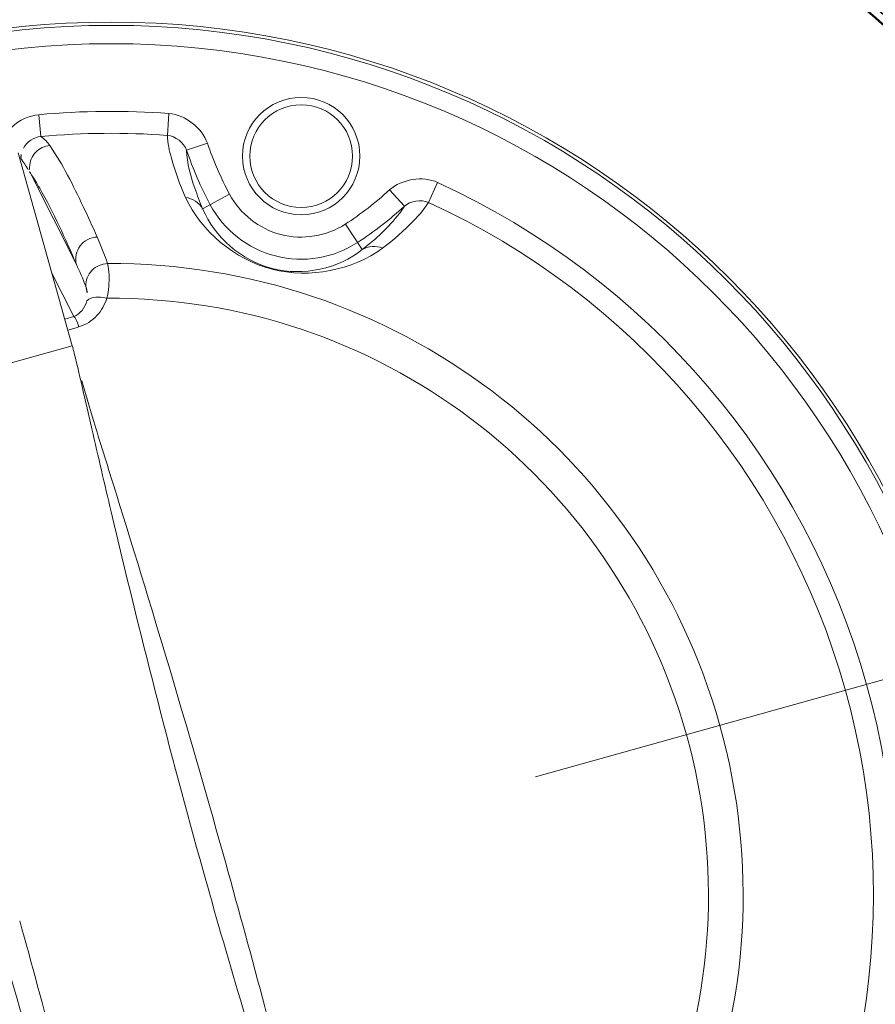
# Model space of a CAD drawing. Extents: x 2279545 to 2286950, y 13738945 to 13747324.
# Drawn here: x 2286543 to 2286544, y 13739327 to 13739328 of the extents above; entities that cross this region are included whole.
import ezdxf

# ---------------------------------------------------------------- set-up
doc = ezdxf.new("R2010")
doc.units = 0
doc.header["$MEASUREMENT"] = 0
for name, color, linetype in [('C-U01-SEW-LS-ASPH-HTCH', 244, 'Continuous'), ('C-U01-SEW-LS-CONC-HTCH', 244, 'Continuous'), ('C-U01-SEW-LS-SITE', 1, 'Continuous'), ('C-U01-SEW-LS-WELL', 1, 'Sewer_08in')]:
    doc.layers.add(name, color=color, linetype=linetype)
doc.styles.add('SSP', font='SourceSansPro-Regular_0.ttf')
doc.linetypes.add('Sewer_08in', pattern='A,4,-0.2,["8\'\'SS",SSP,S=0.1,R=0,X=-0.1,Y=-0.05],-0.4', length=4.6)

msp = doc.modelspace()

# ---------------------------------------------------------------- hatches: boundary and pattern name
at = {"layer": 'C-U01-SEW-LS-ASPH-HTCH', "ltscale": 0.5, "transparency": 33554585}
h = msp.add_hatch(color=256, dxfattribs=at)
h.dxf.hatch_style = 1
h.paths.add_polyline_path([(2286573.510576663, 13739373.79318194), (2286494.581817746, 13739351.56142503), (2286495.948009407, 13739346.71113106), (2286512.204605147, 13739288.9960283), (2286591.133260935, 13739311.22768827)])
h.paths.add_polyline_path([(2286533.663223751, 13739331.12905644), (2286574.090184555, 13739342.51592783), (2286578.699156309, 13739326.15263417), (2286538.272195504, 13739314.76576278)], flags=16)
h.paths.add_polyline_path([(2286538.299066354, 13739323.63163773, 0.7000048338456868), (2286538.383656526, 13739323.33930496, 0.7000048338456868)], flags=0)
h.paths.add_polyline_path([(2286529.261740708, 13739310.14998525), (2286531.92686484, 13739300.68795956), (2286531.926864504, 13739300.68795946), (2286516.526153143, 13739296.35011376), (2286516.526117858, 13739296.35010382), (2286513.860993727, 13739305.81212951)], flags=16)
h.paths.add_polyline_path([(2286538.813268777, 13739312.84034304), (2286556.62037283, 13739317.85602297), (2286558.518184717, 13739311.11819617), (2286540.711071017, 13739306.10255047)], flags=16)
h.paths.add_polyline_path([(2286527.1874486, 13739306.44899724), (2286528.225822817, 13739302.76244343), (2286518.600355953, 13739300.05128359), (2286517.561981736, 13739303.7378374)], flags=0)
h.paths.add_polyline_path([(2286570.578453819, 13739321.78756478), (2286579.241368328, 13739324.22762875), (2286581.681432304, 13739315.56471425), (2286573.018517795, 13739313.12465027)], flags=16)
h.paths.add_polyline_path([(2286574.130236366, 13739318.39269678), (2286577.291654892, 13739321.39029576, -0.1920103428970691), (2286577.182876864, 13739321.66311336, -1), (2286577.97588723, 13739321.66311336, -0.3365715038688812), (2286577.685963052, 13739321.28120126), (2286578.78514551, 13739317.34249685, -0.496365884062872), (2286579.288231699, 13739316.96058475, -1), (2286578.495221333, 13739316.96058475, -0.05648178468554539), (2286578.505276496, 13739317.04931322), (2286574.228959231, 13739318.0311507, -0.8930757056026919), (2286573.446004028, 13739318.11987917, -0.6778377905171423)], flags=0)
at = {"layer": 'C-U01-SEW-LS-CONC-HTCH'}
h = msp.add_hatch(dxfattribs=at)
h.set_pattern_fill('AR-CONC', color=256, scale=0.3499999999999999, angle=105.3877772166758)
h.set_pattern_definition([(155.3877772166758, (524862.2244605287, 27596784.91317195), (-0.4543794806319866, 2.478697094735462), [0.2624999999999999, -2.887499999999999]), (100.3877772166757, (524862.2244605287, 27596784.91317195), (-2.409434464192428, -1.16680163710949), [0.2099999999999999, -2.309999999999999]), (205.8392216766758, (524862.1865955703, 27596785.11973004), (-2.863813916576365, 1.311895457193868), [0.2230906719999998, -2.453997391999997]), (151.5719772166758, (524861.5495541054, 27596784.72742664), (-0.4326252312356548, 3.755162295340229), [0.3937499999999999, -4.331249999999999]), (202.0234127066758, (524861.5135021459, 27596785.04035676), (-4.155239866902216, 2.249356944011133), [0.3346361969999999, -3.680998159999998]), (96.5719412066757, (524861.5495541054, 27596784.72742664), (-4.155239864624256, 2.24935694238936), [0.3149999999999988, -3.465000003499989]), (126.3877772166758, (524861.6254080562, 27596785.11131618), (0.8042869489238996, 2.388204870537723), [0.2625, -2.887499999999999]), (71.38777721667581, (524861.6254080562, 27596785.11131618), (-2.673015524033405, 0.1476093014550963), [0.2099999999999994, -2.30999999999999]), (176.8392219566758, (524861.6924319682, 27596785.31033325), (-1.868728563005018, 2.535814148787638), [0.2230906649999994, -2.45399739199999]), (142.8877772166758, (524862.2244605287, 27596784.91317195), (-1.13465418106252, -0.2681335383672517), [0, -2.281999999999998, 0, -2.344999999999999, 0, -2.318749999999999]), (112.8877772166758, (524862.2244605287, 27596784.91317195), (-1.575274652328736, 0.5214359737595586), [0, -1.336999999999999, 0, -2.229499999999997, 0, -0.8837499999999993]), (72.88777721667581, (524862.431566549, 27596784.16065129), (-0.4196629308659533, 1.82234826269761), [0, -0.8749999999999992, 0, -2.729999999999997, 0, -3.622499999999997]), (62.88777721667578, (524862.5244392045, 27596783.82319808), (-0.8794279572524727, 1.875010302399094), [0, -1.137499999999997, 0, -1.812999999999996, 0, -2.572499999999993])])
edge = h.paths.add_edge_path(flags=16)
edge.add_arc((2286543.56374815, 13739325.11449749), 4, 0, 360)
h.paths.add_polyline_path([(2286578.415486061, 13739326.07283466), (2286573.80651434, 13739342.43612833), (2286533.663223751, 13739331.12905644), (2286538.272195504, 13739314.76576278)])

# ---------------------------------------------------------------- linework, layer by layer
at = {"layer": 'C-U01-SEW-LS-SITE', "color": 1, "linetype": 'Continuous'}
for radius in [4.5, 4]:
    msp.add_circle((2286543.563748149, 13739325.11449749), radius, dxfattribs=at)
at = {"layer": 'C-U01-SEW-LS-WELL', "color": 13, "linetype": 'Continuous', "lineweight": 0}
for p, q in [((2286543.220660854, 13739327.59409986), (2286543.221579419, 13739327.6065439)), ((2286543.147681897, 13739327.60584763), (2286543.148834777, 13739327.5934231)), ((2286543.243402385, 13739327.58966215), (2286543.231573449, 13739327.58562747)), ((2286543.166612192, 13739327.47466629), (2286543.136025606, 13739327.58426731)), ((2286543.168998247, 13739327.52085678), (2286543.142872134, 13739327.57258378)), ((2286543.374060764, 13739327.56737332), (2286543.368867946, 13739327.55602727)), ((2286543.35522308, 13739327.55386335), (2286543.34680331, 13739327.56309969)), ((2286543.256003286, 13739327.56063132), (2286543.240690568, 13739327.55245752)), ((2286543.321770594, 13739327.5437365), (2286543.331247885, 13739327.52919445)), ((2286543.155120328, 13739327.51584513), (2286543.16751, 13739327.49131259)), ((2286543.16751, 13739327.49131259), (2286543.162397665, 13739327.48976822)), ((2286543.046212726, 13739327.44106616), (2286543.166612192, 13739327.47466629)), ((2286543.175436103, 13739327.44304754), (2286543.172171541, 13739327.45474546)), ((2286543.172887137, 13739327.44872319), (2286543.175102149, 13739327.43910003)), ((2286543.175102149, 13739327.43910003), (2286543.17757897, 13739327.42832356)), ((2286543.17757897, 13739327.42832356), (2286543.177783559, 13739327.42743428)), ((2286543.42960952, 13739327.22981052), (2286544.062330688, 13739327.40638534))]:
    msp.add_line(p, q, dxfattribs=at)
msp.add_lwpolyline([(2286543.179992576, 13739327.42789884), (2286543.178839953, 13739327.4316582), (2286543.177383288, 13739327.43651383), (2286543.176064898, 13739327.44100779), (2286543.174885539, 13739327.44510392), (2286543.17384441, 13739327.44877359)], dxfattribs=at)
for centre, radius in [((2286543.188810188, 13739327.16261015), 0.664914105175), ((2286543.188810188, 13739327.16261015), 0.6609192281583333), ((2286543.188810188, 13739327.16261015), 0.6604166666666667), ((2286543.188810188, 13739327.16261015), 0.49582362245), ((2286543.188810188, 13739327.16261015), 0.4939626976499999), ((2286543.188810188, 13739327.16261015), 0.4835523765333334), ((2286543.296627565, 13739327.58231623), 0.03333333333333333), ((2286543.296627565, 13739327.58231623), 0.02916666666666666)]:
    msp.add_circle(centre, radius, dxfattribs=at)
for centre, radius, start, end in [((2286543.415912738, 13739326.34883277), 1.515705626333333, 85.67159820398346, 125.5142701086741), ((2286543.415912738, 13739326.34883277), 1.514141232958333, 85.67159820398346, 125.5142701086741), ((2286543.415917776, 13739326.3488241), 1.513633229841667, 85.67321641506379, 125.5126245836055), ((2286542.375024135, 13739326.93550256), 1.513633229825, 355.6732182577024, 35.51261841232811), ((2286542.375032809, 13739326.9355076), 1.515705626333333, 355.6715980862776, 35.51427014818668), ((2286542.368543672, 13739326.93277068), 1.51816289385, 21.16410146119936, 34.44706203610047), ((2286542.431467587, 13739326.95697665), 1.450742122933333, 21.16962309927743, 34.98396965505094), ((2286543.175829537, 13739327.1700908), 0.6682177280666666, 45.72034872774326, 56.04275138261683), ((2286543.188810188, 13739327.16261015), 0.4451415470333333, 85.77766280365253, 95.30133088631293), ((2286543.188810188, 13739327.16261015), 0.4326636435833333, 85.77833475394725, 95.30133190911556), ((2286543.428955307, 13739327.65295169), 0.1960496175416667, 198.8369130255212, 208.0929341308513), ((2286543.428955307, 13739327.65295169), 0.2085477137333333, 198.8337995024814, 208.0929341308513), ((2286543.045436817, 13739327.51683239), 0.112259130125, 29.77995850827514, 30.94686123315698), ((2286543.154928026, 13739327.57589461), 0.01250223909166667, 179.0252316226145, 195.3799114845911), ((2286543.188810188, 13739327.16261015), 0.4451415470333333, 325.7777943830133, 65.40801718516636), ((2286543.214727768, 13739327.70798414), 0.1960496175416667, 303.0401966590846, 312.3492337950394), ((2286543.188810188, 13739327.16261015), 0.4326636435833333, 325.7783230339035, 65.40754513493657), ((2286543.296627565, 13739327.58231623), 0.05854771373333334, 208.0929341308513, 303.0929341911492), ((2286543.214727768, 13739327.70798414), 0.2085477137333333, 303.0929341911492, 312.352059012178), ((2286543.188810188, 13739327.16261015), 0.358680437825, 300.8465115254837, 90.33935686425397), ((2286543.188810188, 13739327.16261015), 0.33897661265, 300.7716920673557, 90.41417631249719), ((2286542.276880141, 13739330.43404717), 3.081153186008333, 286.7366760520352, 286.8593401147353)]:
    msp.add_arc(centre, radius, start, end, dxfattribs=at)
for points, knots in [([(2286543.725176481, 13739327.77048947), (2286543.710479748, 13739327.79402127), (2286543.687011137, 13739327.82834653), (2286543.65581293, 13739327.87436294), (2286543.625051248, 13739327.90297806), (2286543.587893453, 13739327.92271413), (2286543.546861755, 13739327.93148925), (2286543.505288826, 13739327.93331722), (2286543.449889363, 13739327.93647216), (2286543.380475992, 13739327.93680466), (2286543.269592481, 13739327.93190553), (2286543.131703843, 13739327.91455993), (2286542.969403778, 13739327.87633075), (2286542.759921624, 13739327.80278474), (2286542.612367928, 13739327.72263681), (2286542.521174944, 13739327.65972694)], [0, 0, 0, 0, 0.0625456628, 0.0938191164, 0.1250189524, 0.1562285953, 0.1874438017, 0.2187205372, 0.2499953106, 0.3125421023, 0.3750890546, 0.5001396565999999, 0.6251915238, 0.7502445148000001, 1, 1, 1, 1]), ([(2286543.720031342, 13739327.76727607), (2286543.705442545, 13739327.79063505), (2286543.682136673, 13739327.82469405), (2286543.651255448, 13739327.87044461), (2286543.620594654, 13739327.89872197), (2286543.583470808, 13739327.91798577), (2286543.54253698, 13739327.92553925), (2286543.501326222, 13739327.92758602), (2286543.44630563, 13739327.93042332), (2286543.377411876, 13739327.93069153), (2286543.267349103, 13739327.92558051), (2286543.130506265, 13739327.90815001), (2286542.969449185, 13739327.86998837), (2286542.761574876, 13739327.79679116), (2286542.615143568, 13739327.71718201), (2286542.524619585, 13739327.65473366)], [0, 0, 0, 0, 0.0625472462, 0.09381846710000001, 0.1250172065, 0.1562211882, 0.1874210336, 0.2186990637, 0.2499755253, 0.3125232564, 0.3750715844, 0.5001252378000001, 0.6251801154, 0.7502361669, 1, 1, 1, 1]), ([(2286543.809785706, 13739327.49232539), (2286543.797242217, 13739327.52449318), (2286543.769940995, 13739327.58798458), (2286543.730492408, 13739327.66485289), (2286543.695795665, 13739327.72455341), (2286543.668383115, 13739327.76857421), (2286543.638685995, 13739327.81147709), (2286543.608719929, 13739327.85662787), (2286543.566328939, 13739327.87907416), (2286543.53025632, 13739327.88228535), (2286543.495431853, 13739327.88477163), (2286543.452295464, 13739327.88673746), (2286543.383236608, 13739327.88751934), (2286543.296908082, 13739327.88406614), (2286543.15956411, 13739327.86912296), (2286542.990269898, 13739327.83286995), (2286542.827514046, 13739327.77384742), (2286542.718687475, 13739327.72120579), (2286542.658124964, 13739327.6879893), (2286542.613601392, 13739327.6615148), (2286542.56991844, 13739327.63361043), (2286542.534359492, 13739327.60870651), (2286542.505217507, 13739327.58818474), (2286542.481209738, 13739327.55999039), (2286542.471795143, 13739327.53243251), (2286542.470048187, 13739327.51408886)], [0, 0, 0, 0, 0.0620267424, 0.124052882, 0.1550703891, 0.1860876996, 0.2171033368, 0.249097768, 0.2822492454, 0.2984844869, 0.3139893243, 0.3450054186, 0.376022642, 0.4380486142, 0.5000751256, 0.6240584514, 0.7480408394, 0.8100671846999999, 0.8410847123999999, 0.8721021672, 0.903120021, 0.9341407542, 0.9502011428, 0.9668969645000001, 1, 1, 1, 1]), ([(2286543.903666264, 13739326.81150411), (2286543.908308677, 13739326.86014664), (2286543.91142941, 13739326.95803704), (2286543.900219635, 13739327.15318426), (2286543.860114427, 13739327.34585537), (2286543.79304309, 13739327.52948928), (2286543.740120454, 13739327.63980156), (2286543.697629452, 13739327.71402906), (2286543.671801549, 13739327.7555082), (2286543.651742946, 13739327.7862076), (2286543.63057165, 13739327.81632869), (2286543.609352089, 13739327.84734453), (2286543.577643936, 13739327.869934), (2286543.540422346, 13739327.87858756), (2286543.50333263, 13739327.88008336), (2286543.454528819, 13739327.88294751), (2286543.393421145, 13739327.88358882), (2286543.320144412, 13739327.88110657), (2286543.222737996, 13739327.87295725), (2286543.10188535, 13739327.85395327), (2286542.959784971, 13739327.81719252), (2286542.821926223, 13739327.76683235), (2286542.711595755, 13739327.71394117), (2286542.626829364, 13739327.6653238), (2286542.57520196, 13739327.63253697), (2286542.535103482, 13739327.60437487), (2286542.504018213, 13739327.58315335), (2286542.481713942, 13739327.55143839), (2286542.475159498, 13739327.52634365), (2286542.473954283, 13739327.51371608)], [0, 0, 0, 0, 0.06233024349999999, 0.1246415933, 0.2491211609, 0.311433576, 0.3737449526, 0.4049095949, 0.420492929, 0.4360766136, 0.4516603419, 0.4675278029, 0.4837279243, 0.4999095790999999, 0.5155126171, 0.5310953964, 0.5622599993, 0.5934246490999999, 0.6245894725, 0.6869016237000001, 0.749215025, 0.8115274872, 0.8738388934, 0.9050035363, 0.9361682564, 0.9517522111, 0.9676189233, 0.9838191076999999, 1, 1, 1, 1]), ([(2286542.479684534, 13739327.51316922), (2286542.480835095, 13739327.52522521), (2286542.487097634, 13739327.54918015), (2286542.508698074, 13739327.57957434), (2286542.539122132, 13739327.60009989), (2286542.578817054, 13739327.62806092), (2286542.630253744, 13739327.66065267), (2286542.714657211, 13739327.70904394), (2286542.824527186, 13739327.76166712), (2286542.961797125, 13739327.81177849), (2286543.103287269, 13739327.84835332), (2286543.22361707, 13739327.86725915), (2286543.320600304, 13739327.87536423), (2286543.393558129, 13739327.87783086), (2286543.454399125, 13739327.87719046), (2286543.502977705, 13739327.87433774), (2286543.539364878, 13739327.87287296), (2286543.57538121, 13739327.86454733), (2286543.60578677, 13739327.84268694), (2286543.626295116, 13739327.81231895), (2286543.647281544, 13739327.78254848), (2286543.667228321, 13739327.75196691), (2286543.692933931, 13739327.71066309), (2286543.735213477, 13739327.63674336), (2286543.787876635, 13739327.52689743), (2286543.854614716, 13739327.34404428), (2286543.89451726, 13739327.15220345), (2286543.90566223, 13739326.95791663), (2286543.902556392, 13739326.8604669), (2286543.897935841, 13739326.81205108)], [0, 0, 0, 0, 0.0155679085, 0.0311337604, 0.0467553397, 0.0623905226, 0.0936590268, 0.1249277476, 0.1874476435, 0.2499692149, 0.3124920533, 0.3750129895, 0.4062820571, 0.437550843, 0.4688194301, 0.4844548144, 0.5000915703000001, 0.5156546208, 0.5312229176, 0.5468439512, 0.5624794238, 0.5781148174, 0.5937502498, 0.6250189612, 0.6875388294, 0.7500603393, 0.8749598851, 0.9374806291, 1, 1, 1, 1]), ([(2286543.147681906, 13739327.60584763), (2286543.142148645, 13739327.60533351), (2286543.131092575, 13739327.60035149), (2286543.125837832, 13739327.58941728), (2286543.125194735, 13739327.58389638)], [0, 0, 0, 0, 0.4999490064, 1, 1, 1, 1]), ([(2286543.230965409, 13739327.55879426), (2286543.227727976, 13739327.56599224), (2286543.223637187, 13739327.57758526), (2286543.220753058, 13739327.58969377), (2286543.220660854, 13739327.59409986)], [0, 0, 0, 0, 0.6416910819, 1, 1, 1, 1]), ([(2286543.142427597, 13739327.5761073), (2286543.142480622, 13739327.57917857), (2286543.145020247, 13739327.58533925), (2286543.150984572, 13739327.58810144), (2286543.15388781, 13739327.5883532)], [0, 0, 0, 0, 0.5131641011, 1, 1, 1, 1]), ([(2286543.180770886, 13739327.53636356), (2286543.178228598, 13739327.54222028), (2286543.170037305, 13739327.55991402), (2286543.161388305, 13739327.57756859), (2286543.153887808, 13739327.5883532)], [0, 0, 0, 0, 0.3270665162, 1, 1, 1, 1]), ([(2286543.240690568, 13739327.55245752), (2286543.239070749, 13739327.55625342), (2286543.235059301, 13739327.56697798), (2286543.231712047, 13739327.57825929), (2286543.231573374, 13739327.58562744)], [0, 0, 0, 0, 0.35898417, 1, 1, 1, 1]), ([(2286543.142872134, 13739327.57258378), (2286543.144791065, 13739327.56983555), (2286543.154816138, 13739327.55327136), (2286543.162655052, 13739327.53552572), (2286543.168998247, 13739327.52085678)], [0, 0, 0, 0, 0.1733708619, 1, 1, 1, 1]), ([(2286543.230965409, 13739327.55879426), (2286543.240004713, 13739327.53953835), (2286543.277450774, 13739327.5077259), (2286543.325652026, 13739327.51750872), (2286543.342823067, 13739327.53005939)], [0, 0, 0, 0, 0.5000372653, 1, 1, 1, 1]), ([(2286543.321622064, 13739327.5436339), (2286543.311286488, 13739327.53689804), (2286543.283619019, 13739327.53215593), (2286543.261812636, 13739327.54974815), (2286543.256003286, 13739327.56063132)], [0, 0, 0, 0, 0.5000032115999999, 1, 1, 1, 1]), ([(2286543.368867946, 13739327.55602727), (2286543.366666418, 13739327.55220955), (2286543.358299407, 13739327.54299187), (2286543.3491262, 13739327.53480946), (2286543.342823067, 13739327.53005939)], [0, 0, 0, 0, 0.3583057425, 1, 1, 1, 1]), ([(2286543.331247885, 13739327.52919445), (2286543.317693572, 13739327.5183259), (2286543.277956305, 13739327.50961818), (2286543.247329923, 13739327.53639813), (2286543.240690568, 13739327.55245752)], [0, 0, 0, 0, 0.499941875, 1, 1, 1, 1]), ([(2286543.355223086, 13739327.55386335), (2286543.354377117, 13739327.55239179), (2286543.347640978, 13739327.54303344), (2286543.338960917, 13739327.53523707), (2286543.331247885, 13739327.52919445)], [0, 0, 0, 0, 0.1476564034, 1, 1, 1, 1]), ([(2286543.168966648, 13739327.52097686), (2286543.168083953, 13739327.52440621), (2286543.169772724, 13739327.5325536), (2286543.177157909, 13739327.53620428), (2286543.180764132, 13739327.53636327)], [0, 0, 0, 0, 0.4952031692, 1, 1, 1, 1]), ([(2286543.174309307, 13739327.50850629), (2286543.174191756, 13739327.51167697), (2286543.176824516, 13739327.51842039), (2286543.183441245, 13739327.52119575), (2286543.186685773, 13739327.52128431)], [0, 0, 0, 0, 0.4943231526, 1, 1, 1, 1]), ([(2286543.186359835, 13739327.50157791), (2286543.186858717, 13739327.50378394), (2286543.187795409, 13739327.51031729), (2286543.187688327, 13739327.51706291), (2286543.186685774, 13739327.5212843)], [0, 0, 0, 0, 0.342659559, 1, 1, 1, 1]), ([(2286542.47004717, 13739327.51408897), (2286542.465377323, 13739327.46531038), (2286542.462266888, 13739327.3671526), (2286542.473496679, 13739327.17148822), (2286542.513710182, 13739326.97831606), (2286542.580955255, 13739326.79420526), (2286542.634015087, 13739326.68360601), (2286542.676617219, 13739326.60918631), (2286542.702511067, 13739326.5675983), (2286542.722625722, 13739326.53682194), (2286542.743943244, 13739326.50646094), (2286542.765616925, 13739326.47490167), (2286542.798273401, 13739326.45166255), (2286542.836423301, 13739326.4427546), (2286542.87403265, 13739326.44121706), (2286542.922974094, 13739326.43835159), (2286542.984240263, 13739326.43770532), (2286543.057707439, 13739326.44019505), (2286543.155366851, 13739326.44836528), (2286543.276534199, 13739326.46741824), (2286543.419000844, 13739326.50427676), (2286543.557228622, 13739326.55475921), (2286543.667811964, 13739326.60781445), (2286543.742234629, 13739326.6504171), (2286543.783820802, 13739326.67631098), (2286543.814602586, 13739326.69642555), (2286543.84494344, 13739326.71774358), (2286543.876577096, 13739326.73941437), (2286543.899524779, 13739326.77207876), (2286543.90632735, 13739326.79806021), (2286543.907572188, 13739326.81113144)], [0, 0, 0, 0, 0.062181102, 0.1243292853, 0.2484828978, 0.310632132, 0.3727803344, 0.4038633843, 0.4194058512, 0.4349489509, 0.4504920672, 0.4665507474, 0.4832459973, 0.4999089226, 0.515485353, 0.5310268762, 0.562109933, 0.5931929803, 0.6242761952, 0.6864251840000001, 0.7485754087000001, 0.8107246915, 0.8728729233, 0.9039559726, 0.9194984369, 0.9350415415000001, 0.9505850845, 0.9666421612, 0.9833380757, 1, 1, 1, 1]), ([(2286542.473954112, 13739327.51371619), (2286542.469311697, 13739327.46507367), (2286542.466190966, 13739327.36718326), (2286542.477400741, 13739327.17203605), (2286542.517505949, 13739326.97936493), (2286542.584577286, 13739326.79573103), (2286542.637499921, 13739326.68541875), (2286542.679990923, 13739326.61119124), (2286542.705818826, 13739326.56971211), (2286542.725877429, 13739326.5390127), (2286542.747048725, 13739326.50889161), (2286542.768268286, 13739326.47787577), (2286542.799976439, 13739326.4552863), (2286542.83719803, 13739326.44663274), (2286542.874287745, 13739326.44513694), (2286542.923091557, 13739326.4422728), (2286542.984199231, 13739326.44163148), (2286543.057475964, 13739326.44411374), (2286543.15488238, 13739326.45226306), (2286543.275735025, 13739326.47126703), (2286543.417835405, 13739326.50802779), (2286543.555694153, 13739326.55838795), (2286543.66602462, 13739326.61127914), (2286543.750791011, 13739326.6598965), (2286543.802418415, 13739326.69268333), (2286543.842516894, 13739326.72084544), (2286543.873602163, 13739326.74206696), (2286543.895906433, 13739326.77378191), (2286543.902460878, 13739326.79887666), (2286543.903666092, 13739326.81150422)], [0, 0, 0, 0, 0.06233024349999999, 0.1246415933, 0.2491211609, 0.311433576, 0.3737449526, 0.4049095949, 0.420492929, 0.4360766136, 0.4516603419, 0.4675278029, 0.4837279243, 0.4999095790999999, 0.5155126171, 0.5310953964, 0.5622599993, 0.5934246490999999, 0.6245894725, 0.6869016237000001, 0.749215025, 0.8115274872, 0.8738388934, 0.9050035363, 0.9361682564, 0.9517522111, 0.9676189233, 0.9838191076999999, 1, 1, 1, 1]), ([(2286543.897935841, 13739326.81205108), (2286543.896785281, 13739326.79999509), (2286543.890522741, 13739326.77604015), (2286543.868922302, 13739326.74564596), (2286543.838498243, 13739326.72512042), (2286543.798803322, 13739326.69715938), (2286543.747366631, 13739326.66456763), (2286543.662963164, 13739326.61617637), (2286543.553093189, 13739326.56355319), (2286543.41582325, 13739326.51344181), (2286543.274333107, 13739326.47686698), (2286543.154003306, 13739326.45796115), (2286543.057020072, 13739326.44985607), (2286542.984062247, 13739326.44738944), (2286542.923221251, 13739326.44802984), (2286542.874642671, 13739326.45088257), (2286542.838255497, 13739326.45234734), (2286542.802239166, 13739326.46067298), (2286542.771833606, 13739326.48253336), (2286542.75132526, 13739326.51290135), (2286542.730338831, 13739326.54267182), (2286542.710392055, 13739326.5732534), (2286542.684686445, 13739326.61455721), (2286542.642406899, 13739326.68847694), (2286542.58974374, 13739326.79832288), (2286542.523005659, 13739326.98117602), (2286542.483103116, 13739327.17301685), (2286542.471958146, 13739327.36730367), (2286542.475063983, 13739327.46475341), (2286542.479684534, 13739327.51316922)], [0, 0, 0, 0, 0.0155679085, 0.0311337604, 0.0467553397, 0.0623905226, 0.0936590268, 0.1249277476, 0.1874476435, 0.2499692149, 0.3124920533, 0.3750129895, 0.4062820571, 0.437550843, 0.4688194301, 0.4844548144, 0.5000915703000001, 0.5156546208, 0.5312229176, 0.5468439512, 0.5624794238, 0.5781148174, 0.5937502498, 0.6250189612, 0.6875388294, 0.7500603393, 0.8749598851, 0.9374806291, 1, 1, 1, 1]), ([(2286543.174309314, 13739327.50850616), (2286543.174492618, 13739327.50804032), (2286543.175339219, 13739327.50532898), (2286543.175465298, 13739327.50232999), (2286543.1749183, 13739327.50005323)], [0, 0, 0, 0, 0.1761345088, 1, 1, 1, 1]), ([(2286543.170485796, 13739327.48532306), (2286543.174306599, 13739327.486587), (2286543.181425176, 13739327.49081509), (2286543.185011165, 13739327.49804664), (2286543.186359835, 13739327.50157791)], [0, 0, 0, 0, 0.5156568257999999, 1, 1, 1, 1]), ([(2286543.174918345, 13739327.50005331), (2286543.175327423, 13739327.50062024), (2286543.17876708, 13739327.50292584), (2286543.183187456, 13739327.50234448), (2286543.186359835, 13739327.50157791)], [0, 0, 0, 0, 0.1764190088, 1, 1, 1, 1]), ([(2286543.170485796, 13739327.48532306), (2286543.170202032, 13739327.48608141), (2286543.169323375, 13739327.48808825), (2286543.168629704, 13739327.49043274), (2286543.16751, 13739327.49131259)], [0, 0, 0, 0, 0.3624870569, 1, 1, 1, 1]), ([(2286542.417818411, 13739327.47635126), (2286542.412314584, 13739327.38411416), (2286542.416357918, 13739327.24456418), (2286542.446258862, 13739327.06194114), (2286542.480752646, 13739326.92735532), (2286542.527042383, 13739326.79639201), (2286542.575125675, 13739326.69105067), (2286542.619121571, 13739326.60968072), (2286542.654638423, 13739326.54998113), (2286542.693356812, 13739326.49265281), (2286542.732226481, 13739326.43462197), (2286542.794007051, 13739326.39717446), (2286542.863942076, 13739326.39208724), (2286542.932931742, 13739326.38865234), (2286543.025545673, 13739326.38871375), (2286543.141036605, 13739326.39631484), (2286543.323928547, 13739326.42487977), (2286543.546675623, 13739326.49081704), (2286543.712802895, 13739326.57430299), (2286543.791369542, 13739326.62293603)], [0, 0, 0, 0, 0.1249640797, 0.187506841, 0.2500491869, 0.3125910157, 0.3751323447, 0.4064105081, 0.4376884278, 0.4689660063, 0.5001892713, 0.5312526765, 0.5624374888, 0.5937147496, 0.624992651, 0.6875336387000001, 0.7500751637, 0.8750365398000001, 1, 1, 1, 1]), ([(2286542.423873811, 13739327.47598994), (2286542.418402739, 13739327.38430179), (2286542.42239633, 13739327.24558558), (2286542.452037665, 13739327.0640374), (2286542.4862351, 13739326.93023059), (2286542.532143625, 13739326.80001114), (2286542.579828571, 13739326.69524632), (2286542.623476918, 13739326.61431644), (2286542.658682319, 13739326.55491196), (2286542.697193323, 13739326.49793787), (2286542.735368886, 13739326.4399609), (2286542.796793012, 13739326.4025587), (2286542.866372395, 13739326.39807572), (2286542.934940405, 13739326.39465895), (2286543.027007799, 13739326.39485981), (2286543.14179956, 13739326.40251625), (2286543.323579059, 13739326.43106892), (2286543.544957418, 13739326.49673427), (2286543.710077675, 13739326.57975037), (2286543.788176748, 13739326.62809397)], [0, 0, 0, 0, 0.1249665798, 0.1875102964, 0.2500536075, 0.312596424, 0.3751387112, 0.4064171258, 0.4376952286, 0.4689730811, 0.5001997834, 0.5312422003, 0.5624297042999999, 0.5937076459, 0.6249858, 0.6875276823, 0.7500701775, 0.8750340184000001, 1, 1, 1, 1]), ([(2286543.166612334, 13739327.4746663), (2286543.167022375, 13739327.47319699), (2286543.169252855, 13739327.46458267), (2286543.17122905, 13739327.4559063), (2286543.172887137, 13739327.44872319)], [0, 0, 0, 0, 0.1714476825, 1, 1, 1, 1]), ([(2286543.177783559, 13739327.42743428), (2286543.181398028, 13739327.41172534), (2286543.200874618, 13739327.32791514), (2286543.221990135, 13739327.24446724), (2286543.24078624, 13739327.17711509)], [0, 0, 0, 0, 0.1873366716, 1, 1, 1, 1]), ([(2286543.179992462, 13739327.42789921), (2286543.183876642, 13739327.41535342), (2286543.209643072, 13739327.33332555), (2286543.234198587, 13739327.25090717), (2286543.253779911, 13739327.18074136)], [0, 0, 0, 0, 0.1527479985, 1, 1, 1, 1]), ([(2286543.240786175, 13739327.17711532), (2286543.247679902, 13739327.15241301), (2286543.271587249, 13739327.06974742), (2286543.29761471, 13739326.98771193), (2286543.316508871, 13739326.9303403)], [0, 0, 0, 0, 0.2980420305, 1, 1, 1, 1]), ([(2286543.253779894, 13739327.18074142), (2286543.261355991, 13739327.15359396), (2286543.283928619, 13739327.07062403), (2286543.30467158, 13739326.98717578), (2286543.318637591, 13739326.93109164)], [0, 0, 0, 0, 0.327799879, 1, 1, 1, 1]), ([(2286543.136834474, 13739327.14810515), (2286543.1437282, 13739327.12340283), (2286543.166081212, 13739327.04030339), (2286543.186294256, 13739326.95664518), (2286543.199838302, 13739326.89778042)], [0, 0, 0, 0, 0.2980418454, 1, 1, 1, 1]), ([(2286543.123840129, 13739327.14447898), (2286543.131416272, 13739327.11733135), (2286543.155068783, 13739327.03466261), (2286543.180534407, 13739326.95253214), (2286543.197627869, 13739326.89732078)], [0, 0, 0, 0, 0.3278011863, 1, 1, 1, 1])]:
    msp.add_open_spline(points, degree=3, knots=knots, dxfattribs=at)
for points in [[(2286543.243406096, 13739327.58965217), (2286543.240435817, 13739327.59835782), (2286543.230758059, 13739327.60586596), (2286543.221584636, 13739327.60654366)], [(2286543.138924108, 13739327.58685463), (2286543.140762126, 13739327.59036591), (2286543.144886983, 13739327.59307346), (2286543.148834782, 13739327.5934231)], [(2286543.153887808, 13739327.5883532), (2286543.152510711, 13739327.59030169), (2286543.150838673, 13739327.59212795), (2286543.148834779, 13739327.5934231)], [(2286543.220660856, 13739327.59409986), (2286543.225253347, 13739327.59375887), (2286543.230090699, 13739327.58998735), (2286543.231573378, 13739327.58562743)], [(2286543.137488647, 13739327.58088147), (2286543.137456834, 13739327.58292897), (2286543.137974437, 13739327.58504042), (2286543.138924108, 13739327.58685463)], [(2286543.137488693, 13739327.58087857), (2286543.139021257, 13739327.57886091), (2286543.140411338, 13739327.57673329), (2286543.141715254, 13739327.57456085)], [(2286543.374057562, 13739327.56737514), (2286543.365693013, 13739327.57120246), (2286543.353594302, 13739327.5692899), (2286543.346795992, 13739327.56309337)], [(2286543.230965409, 13739327.55879426), (2286543.23481983, 13739327.55845695), (2286543.238855964, 13739327.55586407), (2286543.240690568, 13739327.55245752)], [(2286543.355223073, 13739327.55386333), (2286543.358623424, 13739327.55696895), (2286543.364679646, 13739327.5579418), (2286543.368867947, 13739327.55602728)], [(2286543.186685774, 13739327.5212843), (2286543.184961478, 13739327.52640085), (2286543.182970135, 13739327.53143248), (2286543.180770886, 13739327.53636356)], [(2286543.342823068, 13739327.53005939), (2286543.339283298, 13739327.53162156), (2286543.334497184, 13739327.531295), (2286543.331247873, 13739327.52919444)], [(2286543.16899976, 13739327.52085117), (2286543.170877537, 13739327.51678425), (2286543.172668422, 13739327.51267421), (2286543.174309317, 13739327.50850608)], [(2286543.174918332, 13739327.50005329), (2286543.174025513, 13739327.49633981), (2286543.171146562, 13739327.4924798), (2286543.16750999, 13739327.49131259)]]:
    msp.add_open_spline(points, degree=3, dxfattribs=at)

doc.saveas('drawing.dxf')
